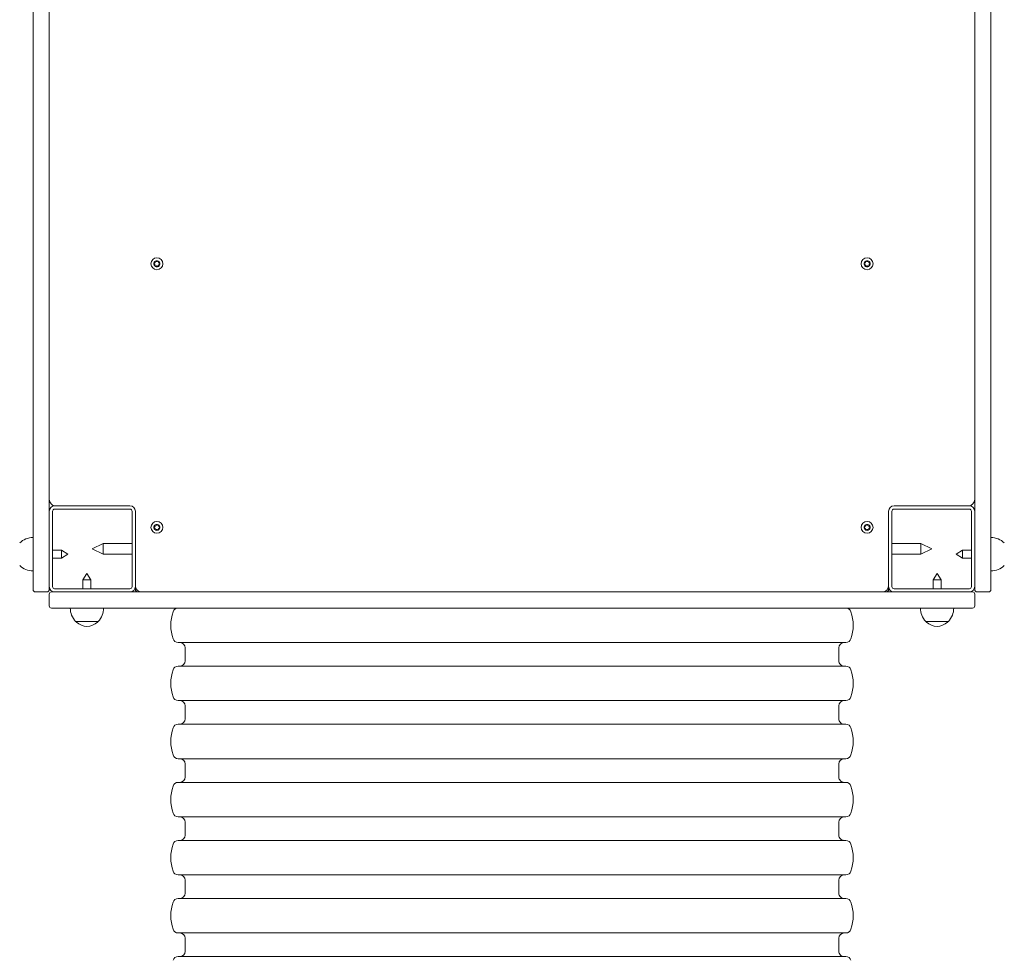
# Model space of a CAD drawing. Units: millimetres. Extents: x 0 to 3439, y 0 to 3707.
# Drawn here: x 2732 to 2824, y 2911 to 2998 of the extents above; entities that cross this region are included whole.
import ezdxf

# ---------------------------------------------------------------- set-up
doc = ezdxf.new("R2010")
doc.units = ezdxf.units.MM
doc.layers.get('Defpoints').update_dxf_attribs({"color": 147})
doc.styles.add('arialN', font='txt')
doc.dimstyles.new('100 strzałki', dxfattribs={"dimtxt": 20, "dimasz": 22, "dimexe": 15, "dimexo": 15, "dimgap": 5, "dimtad": 1, "dimdec": 0, "dimtxsty": 'arialN', "dimcen": 0, "dimse1": 1, "dimse2": 1, "dimclrd": 5, "dimclre": 5, "dimclrt": 256, "dimadec": 0, "dimazin": 0, "dimtfac": 1, "dimtdec": 0, "dimtmove": 0, "dimatfit": 0, "dimfxl": 1, "dimarcsym": 0})

# ---------------------------------------------------------------- blocks, each defined once
blk = doc.blocks.new('*D9')
at = {"color": 5, "lineweight": -2, "transparency": 16777216}
blk.add_line((2366.938, 3600.393), (3248.233, 3600.393), dxfattribs=at)
at = {"color": 5, "transparency": 16777216}
for points in [[(2366.938, 3604.06), (2366.938, 3596.727), (2344.938, 3600.393)], [(3248.233, 3604.06), (3248.233, 3596.727), (3270.233, 3600.393)]]:
    blk.add_solid(points, dxfattribs=at)
at = {"layer": 'Defpoints', "color": 0, "transparency": 16777216}
for p in [(3270.233, 3600.393), (3270.233, 3144.819), (2344.938, 2854.384)]:
    blk.add_point(p, dxfattribs=at)
at = {"transparency": 16777216, "insert": (2807.585, 3615.605), "char_height": 20, "attachment_point": 5, "style": 'arialN'}
blk.add_mtext('925', dxfattribs=at)
blk = doc.blocks.new('*D10')
at = {"color": 5, "lineweight": -2, "transparency": 16777216}
blk.add_line((3335.037, 3534.972), (3335.037, 2754.27), dxfattribs=at)
at = {"color": 5, "transparency": 16777216}
for points in [[(3331.371, 3534.972), (3338.704, 3534.972), (3335.037, 3556.972)], [(3331.371, 2754.27), (3338.704, 2754.27), (3335.037, 2732.27)]]:
    blk.add_solid(points, dxfattribs=at)
at = {"layer": 'Defpoints', "color": 0, "transparency": 16777216}
for p in [(2463.928, 3556.972), (3209.328, 2732.27), (3335.037, 2732.27)]:
    blk.add_point(p, dxfattribs=at)
at = {"transparency": 16777216, "insert": (3319.826, 3144.621), "char_height": 20, "attachment_point": 5, "rotation": 90, "style": 'arialN'}
blk.add_mtext('825', dxfattribs=at)
blk = doc.blocks.new('*D18')
at = {"color": 5, "lineweight": -2, "transparency": 16777216}
blk.add_line((2216.938, 3629.378), (3413.026, 3629.378), dxfattribs=at)
at = {"color": 5, "transparency": 16777216}
for points in [[(2216.938, 3633.045), (2216.938, 3625.712), (2194.938, 3629.378)], [(3413.026, 3633.045), (3413.026, 3625.712), (3435.026, 3629.378)]]:
    blk.add_solid(points, dxfattribs=at)
at = {"layer": 'Defpoints', "color": 0, "transparency": 16777216}
for p in [(3435.026, 3629.378), (3435.026, 3305.817), (2194.938, 2873.817)]:
    blk.add_point(p, dxfattribs=at)
at = {"transparency": 16777216, "insert": (2814.982, 3644.59), "char_height": 20, "attachment_point": 5, "style": 'arialN'}
blk.add_mtext('1240', dxfattribs=at)
blk = doc.blocks.new('A$C4BE9704E')
at = {"color": 0, "linetype": 'Continuous', "lineweight": 0}
for p, q in [((27286.81, 9306.19), (26486.81, 9306.19)), ((27286.81, 9306.19), (27314.81, 9306.19)), ((27316.81, 9293.19), (27316.81, 9304.19)), ((26531.81, 9291.19), (27241.81, 9291.19)), ((27311.81, 9291.19), (27241.81, 9291.19)), ((27241.81, 9288.19), (27311.81, 9288.19)), ((27278.06, 9288.19), (27278.06, 9279.99)), ((27285.56, 9288.19), (27285.56, 9279.99)), ((27314.81, 9291.19), (27311.81, 9291.19)), ((27316.81, 9286.19), (27316.81, 9289.19)), ((27318.81, 9291.19), (27329.81, 9291.19)), ((27331.81, 9289.19), (27331.81, 9231.19)), ((27236.81, 9286.19), (27236.81, 9216.19)), ((27239.81, 9216.19), (27239.81, 9286.19)), ((27278.06, 9279.99), (27281.81, 9279.99)), ((27281.81, 9273.99), (27278.06, 9279.99)), ((27281.81, 9279.99), (27285.56, 9279.99)), ((27281.81, 9273.99), (27285.56, 9279.99)), ((27313.81, 9286.19), (27313.81, 9216.19)), ((27316.81, 9216.19), (27316.81, 9286.19)), ((27299.61, 9256.19), (27305.61, 9259.94)), ((27305.61, 9259.94), (27305.61, 9256.19)), ((27313.81, 9259.94), (27305.61, 9259.94)), ((27344.31, 9266.69), (27344.31, 9256.19)), ((27276.81, 9251.19), (27271.81, 9241.19)), ((27276.81, 9251.19), (27281.81, 9241.19)), ((27299.61, 9256.19), (27305.61, 9252.44)), ((27305.61, 9256.19), (27305.61, 9252.44)), ((27313.81, 9252.44), (27305.61, 9252.44)), ((27344.31, 9256.19), (27344.31, 9245.69)), ((27276.81, 9241.19), (27271.81, 9241.19)), ((27271.81, 9214.19), (27271.81, 9241.19)), ((27281.81, 9241.19), (27276.81, 9241.19)), ((27281.81, 9214.19), (27281.81, 9241.19)), ((27331.81, 9147.67), (27331.81, 9231.19)), ((27311.81, 9214.19), (27241.81, 9214.19)), ((27316.81, 9216.19), (27316.81, 9147.67)), ((27241.81, 9211.19), (27311.81, 9211.19)), ((27311.81, 9211.11), (27311.81, 9211.19)), ((27314.81, 9211.19), (27311.81, 9211.19)), ((27316.8, 9158.19), (27316.8, 9169.19)), ((27316.81, 9169.19), (27316.8, 9169.19)), ((27363.81, 9171.44), (27363.81, 8861.19)), ((27385.81, 9171.44), (27385.81, 8861.19)), ((27417.81, 9171.44), (27417.81, 8861.19)), ((27439.81, 9171.44), (27439.81, 8861.19)), ((27471.81, 9171.44), (27471.81, 8861.19)), ((27493.81, 9171.44), (27493.81, 8861.19)), ((27525.81, 9171.44), (27525.81, 8861.19)), ((27547.81, 9171.44), (27547.81, 8861.19)), ((27579.81, 9171.44), (27579.81, 8861.19)), ((27601.81, 9171.44), (27601.81, 8861.19)), ((27633.81, 9171.44), (27633.81, 8861.19)), ((27655.81, 9171.44), (27655.81, 8861.19)), ((27380.81, 9164.88), (27368.81, 9164.88)), ((27434.81, 9164.88), (27422.81, 9164.88)), ((27488.81, 9164.88), (27476.81, 9164.88)), ((27542.81, 9164.88), (27530.81, 9164.88)), ((27596.81, 9164.88), (27584.81, 9164.88)), ((27650.81, 9164.88), (27638.81, 9164.88)), ((27316.81, 9158.19), (27316.8, 9158.19)), ((27316.81, 9067.75), (27316.81, 9147.67)), ((27331.81, 9147.67), (27331.81, 9067.75)), ((27316.8, 9117.66), (27316.8, 9128.66)), ((27316.81, 9128.66), (27316.8, 9128.66)), ((27316.81, 9117.67), (27316.8, 9117.66)), ((27316.81, 9067.75), (27316.81, 8771.49)), ((27331.81, 8771.49), (27331.81, 9067.75)), ((27316.8, 9006.94), (27316.8, 9017.94)), ((27316.81, 9017.94), (27316.8, 9017.94)), ((27316.81, 9006.94), (27316.8, 9006.94)), ((27316.8, 8855.69), (27316.8, 8866.69)), ((27316.81, 8866.69), (27316.8, 8866.69)), ((27363.81, 8861.19), (27363.81, 8550.94)), ((27385.81, 8861.19), (27385.81, 8550.94)), ((27417.81, 8861.19), (27417.81, 8550.94)), ((27439.81, 8861.19), (27439.81, 8550.94)), ((27471.81, 8861.19), (27471.81, 8550.94)), ((27493.81, 8861.19), (27493.81, 8550.94)), ((27525.81, 8861.19), (27525.81, 8550.94)), ((27547.81, 8861.19), (27547.81, 8550.94)), ((27579.81, 8861.19), (27579.81, 8550.94)), ((27601.81, 8861.19), (27601.81, 8550.94)), ((27633.81, 8861.19), (27633.81, 8550.94)), ((27655.81, 8861.19), (27655.81, 8550.94)), ((27316.81, 8855.69), (27316.8, 8855.69)), ((27316.81, 8629.84), (27316.81, 8771.49)), ((27331.81, 8771.49), (27331.81, 8629.84)), ((27316.8, 8704.44), (27316.8, 8715.44)), ((27316.81, 8715.44), (27316.8, 8715.44)), ((27316.81, 8704.44), (27316.8, 8704.44)), ((27316.81, 8629.84), (27316.81, 8506.19)), ((27331.81, 8491.19), (27331.81, 8629.84)), ((27316.8, 8593.72), (27316.8, 8604.72)), ((27316.81, 8604.71), (27316.8, 8604.72)), ((27316.81, 8593.72), (27316.8, 8593.72)), ((27316.8, 8553.19), (27316.8, 8564.19)), ((27316.81, 8564.19), (27316.8, 8564.19)), ((27380.81, 8557.5), (27368.81, 8557.5)), ((27434.81, 8557.5), (27422.81, 8557.5)), ((27488.81, 8557.5), (27476.81, 8557.5)), ((27542.81, 8557.5), (27530.81, 8557.5)), ((27596.81, 8557.5), (27584.81, 8557.5)), ((27650.81, 8557.5), (27638.81, 8557.5)), ((27316.81, 8553.19), (27316.8, 8553.19)), ((27311.81, 8511.19), (27241.81, 8511.19)), ((27311.81, 8511.19), (27311.81, 8511.27)), ((27311.81, 8511.19), (27314.81, 8511.19)), ((27236.81, 8506.19), (27236.81, 8436.19)), ((27239.81, 8436.19), (27239.81, 8506.19)), ((27241.81, 8508.19), (27311.81, 8508.19)), ((27271.81, 8508.19), (27271.81, 8481.19)), ((27281.81, 8508.19), (27281.81, 8481.19)), ((27313.81, 8506.19), (27313.81, 8436.19)), ((27316.81, 8436.19), (27316.81, 8506.19)), ((27331.81, 8491.19), (27331.81, 8433.19)), ((27271.81, 8481.19), (27281.81, 8481.19)), ((27276.81, 8471.19), (27271.81, 8481.19)), ((27276.81, 8471.19), (27281.81, 8481.19)), ((27344.31, 8476.69), (27344.31, 8466.19)), ((27299.61, 8466.19), (27305.61, 8469.94)), ((27299.61, 8466.19), (27305.61, 8462.44)), ((27305.61, 8469.94), (27305.61, 8466.19)), ((27313.81, 8469.94), (27305.61, 8469.94)), ((27305.61, 8466.19), (27305.61, 8462.44)), ((27344.31, 8466.19), (27344.31, 8455.69)), ((27313.81, 8462.44), (27305.61, 8462.44)), ((27281.81, 8448.39), (27278.06, 8442.39)), ((27281.81, 8448.39), (27285.56, 8442.39)), ((27285.56, 8442.39), (27278.06, 8442.39)), ((27278.06, 8434.19), (27278.06, 8442.39)), ((27285.56, 8434.19), (27285.56, 8442.39)), ((27241.81, 8431.19), (26531.81, 8431.19)), ((27311.81, 8434.19), (27241.81, 8434.19)), ((27241.81, 8431.19), (27311.81, 8431.19)), ((27311.81, 8431.19), (27314.81, 8431.19)), ((27316.81, 8433.19), (27316.81, 8436.19)), ((27316.81, 8418.19), (27316.81, 8429.19)), ((27318.81, 8431.19), (27329.81, 8431.19)), ((26486.81, 8416.19), (27286.81, 8416.19)), ((27314.81, 8416.19), (27286.81, 8416.19))]:
    blk.add_line(p, q, dxfattribs=at)
for centre in [(27011.81, 9191.19), (27256.81, 9191.19), (27011.81, 8531.19), (27256.81, 8531.19)]:
    blk.add_circle(centre, 5.5, dxfattribs=at)
for centre, radius, start, end in [((27284.43, 9306.19), 18.13, 136.39718, 180), ((27279.18, 9306.19), 18.13, 0, 43.60282), ((27314.81, 9304.19), 2, 0, 90), ((27230.81, 9285.19), 6, 0, 90), ((27241.81, 9286.19), 5, 90, 180), ((27241.81, 9286.19), 2, 90, 180), ((27311.81, 9286.19), 5, 0, 90), ((27311.81, 9286.19), 2, 0, 90), ((27314.81, 9293.19), 2, 270, 0), ((27318.81, 9289.19), 2, 90, 180), ((27329.81, 9289.19), 2, 360, 90), ((27331.81, 9253.57), 18.13, 46.39718, 90), ((27343.47, 9264.69), 2, 42.84364, 65.32792), ((27334.31, 9256.19), 14.5, 317.15636, 42.84364), ((27331.81, 9258.82), 18.13, 270, 313.60282), ((27343.47, 9247.69), 2, 294.67208, 317.15636), ((27241.81, 9216.19), 5, 180, 270), ((27241.81, 9216.19), 2, 180, 270), ((27311.81, 9216.19), 2, 270, 0), ((27311.81, 9216.19), 5, 270, 0), ((27310.81, 9205.19), 6, 0, 90), ((27314.81, 9209.19), 2, 0, 90), ((27011.81, 9191.19), 2.8, 150, 210), ((27011.81, 9191.19), 2.8, 90, 150), ((27011.81, 9191.19), 2.8, 210, 270), ((27011.81, 9191.19), 2.8, 30, 90), ((27011.81, 9191.19), 2.8, 270, 330), ((27011.81, 9191.19), 2.8, 330, 30), ((27256.81, 9191.19), 2.8, 150, 210), ((27256.81, 9191.19), 2.8, 90, 150), ((27256.81, 9191.19), 2.8, 210, 270), ((27256.81, 9191.19), 2.8, 30, 90), ((27256.81, 9191.19), 2.8, 270, 330), ((27256.81, 9191.19), 2.8, 330, 30), ((27347.81, 9138.22), 40, 71.6823, 108.3177), ((27401.81, 9138.22), 40, 71.6823, 108.3177), ((27455.81, 9138.22), 40, 71.6823, 108.3177), ((27509.81, 9138.22), 40, 71.6823, 108.3177), ((27563.81, 9138.22), 40, 71.6823, 108.3177), ((27617.81, 9138.22), 40, 71.6823, 108.3177), ((27336.81, 9171.44), 5, 108.3177, 180), ((27358.81, 9171.44), 5, 0, 71.6823), ((27368.81, 9169.88), 5, 180, 270), ((27380.81, 9169.88), 5, 270, 0), ((27390.81, 9171.44), 5, 108.3177, 180), ((27412.81, 9171.44), 5, 0, 71.6823), ((27422.81, 9169.88), 5, 180, 270), ((27434.81, 9169.88), 5, 270, 0), ((27444.81, 9171.44), 5, 108.3177, 180), ((27466.81, 9171.44), 5, 0, 71.6823), ((27476.81, 9169.88), 5, 180, 270), ((27488.81, 9169.88), 5, 270, 0), ((27498.81, 9171.44), 5, 108.3177, 180), ((27520.81, 9171.44), 5, 0, 71.6823), ((27530.81, 9169.88), 5, 180, 270), ((27542.81, 9169.88), 5, 270, 0), ((27552.81, 9171.44), 5, 108.3177, 180), ((27574.81, 9171.44), 5, 0, 71.6823), ((27584.81, 9169.88), 5, 180, 270), ((27596.81, 9169.88), 5, 270, 0), ((27606.81, 9171.44), 5, 108.3177, 180), ((27628.81, 9171.44), 5, 0, 71.6823), ((27638.81, 9169.88), 5, 180, 270), ((27650.81, 9169.88), 5, 270, 0), ((27660.81, 9171.44), 5, 108.3177, 180), ((27368.81, 8552.5), 5, 90, 180), ((27380.81, 8552.5), 5, 0, 90), ((27422.81, 8552.5), 5, 90, 180), ((27434.81, 8552.5), 5, 0, 90), ((27476.81, 8552.5), 5, 90, 180), ((27488.81, 8552.5), 5, 0, 90), ((27530.81, 8552.5), 5, 90, 180), ((27542.81, 8552.5), 5, 0, 90), ((27584.81, 8552.5), 5, 90, 180), ((27596.81, 8552.5), 5, 0, 90), ((27638.81, 8552.5), 5, 90, 180), ((27650.81, 8552.5), 5, 0, 90), ((27336.81, 8550.94), 5, 180, 251.6823), ((27347.81, 8584.16), 40, 251.6823, 288.3177), ((27358.81, 8550.94), 5, 288.3177, 0), ((27390.81, 8550.94), 5, 180, 251.6823), ((27401.81, 8584.16), 40, 251.6823, 288.3177), ((27412.81, 8550.94), 5, 288.3177, 0), ((27444.81, 8550.94), 5, 180, 251.6823), ((27455.81, 8584.16), 40, 251.6823, 288.3177), ((27466.81, 8550.94), 5, 288.3177, 0), ((27498.81, 8550.94), 5, 180, 251.6823), ((27509.81, 8584.16), 40, 251.6823, 288.3177), ((27520.81, 8550.94), 5, 288.3177, 0), ((27552.81, 8550.94), 5, 180, 251.6823), ((27563.81, 8584.16), 40, 251.6823, 288.3177), ((27574.81, 8550.94), 5, 288.3177, 0), ((27606.81, 8550.94), 5, 180, 251.6823), ((27617.81, 8584.16), 40, 251.6823, 288.3177), ((27628.81, 8550.94), 5, 288.3177, 0), ((27660.81, 8550.94), 5, 180, 251.6823), ((27011.81, 8531.19), 2.8, 150, 210), ((27011.81, 8531.19), 2.8, 90, 150), ((27011.81, 8531.19), 2.8, 210, 270), ((27011.81, 8531.19), 2.8, 30, 90), ((27011.81, 8531.19), 2.8, 270, 330), ((27011.81, 8531.19), 2.8, 330, 30), ((27256.81, 8531.19), 2.8, 150, 210), ((27256.81, 8531.19), 2.8, 90, 150), ((27256.81, 8531.19), 2.8, 210, 270), ((27256.81, 8531.19), 2.8, 30, 90), ((27256.81, 8531.19), 2.8, 270, 330), ((27256.81, 8531.19), 2.8, 330, 30), ((27241.81, 8506.19), 5, 90, 180), ((27310.81, 8517.19), 6, 270, 0), ((27311.81, 8506.19), 5, 0, 90), ((27314.81, 8513.19), 2, 270, 0), ((27241.81, 8506.19), 2, 90, 180), ((27311.81, 8506.19), 2, 0, 90), ((27331.81, 8463.57), 18.13, 46.39718, 90), ((27343.47, 8474.69), 2, 42.84364, 65.32792), ((27334.31, 8466.19), 14.5, 317.15636, 42.84364), ((27331.81, 8468.82), 18.13, 270, 313.60282), ((27343.47, 8457.69), 2, 294.67208, 317.15636), ((27230.81, 8437.19), 6, 270, 0), ((27241.81, 8436.19), 5, 180, 270), ((27241.81, 8436.19), 2, 180, 270), ((27311.81, 8436.19), 2, 270, 0), ((27311.81, 8436.19), 5, 270, 0), ((27314.81, 8429.19), 2, 0, 90), ((27318.81, 8433.19), 2, 180, 270), ((27329.81, 8433.19), 2, 270, 0), ((27314.81, 8418.19), 2, 270, 0), ((27284.43, 8416.19), 18.13, 180, 223.60282), ((27279.18, 8416.19), 18.13, 316.39718, 0)]:
    blk.add_arc(centre, radius, start, end, dxfattribs=at)
for points, knots in [([(27009.49, 9191.9), (27009.43, 9191.96), (27009.38, 9192.03), (27009.32, 9192.17), (27009.31, 9192.26), (27009.32, 9192.43), (27009.34, 9192.52), (27009.38, 9192.59)], [0.0298548, 0.0298548, 0.0298548, 0.0298548, 0.05522556, 0.05522556, 0.08065761, 0.08065761, 0.10608966, 0.10608966, 0.10608966, 0.10608966]), ([(27009.38, 9189.79), (27009.34, 9189.86), (27009.32, 9189.95), (27009.31, 9190.12), (27009.32, 9190.21), (27009.38, 9190.36), (27009.43, 9190.42), (27009.49, 9190.48)], [0.10608966, 0.10608966, 0.10608966, 0.10608966, 0.13152171, 0.13152171, 0.15695376, 0.15695376, 0.18232453, 0.18232453, 0.18232453, 0.18232453]), ([(27009.38, 9192.59), (27009.43, 9192.66), (27009.49, 9192.73), (27009.63, 9192.83), (27009.72, 9192.85), (27009.87, 9192.88), (27009.95, 9192.87), (27010.03, 9192.85)], [0.10608966, 0.10608966, 0.10608966, 0.10608966, 0.13152171, 0.13152171, 0.15695376, 0.15695376, 0.18232453, 0.18232453, 0.18232453, 0.18232453]), ([(27010.03, 9189.53), (27009.95, 9189.51), (27009.87, 9189.5), (27009.72, 9189.53), (27009.63, 9189.56), (27009.49, 9189.65), (27009.43, 9189.72), (27009.38, 9189.79)], [0.0298548, 0.0298548, 0.0298548, 0.0298548, 0.05522556, 0.05522556, 0.08065761, 0.08065761, 0.10608966, 0.10608966, 0.10608966, 0.10608966]), ([(27009.49, 9190.48), (27009.54, 9190.53), (27009.59, 9190.59), (27009.68, 9190.72), (27009.72, 9190.81), (27009.78, 9190.99), (27009.79, 9191.1), (27009.79, 9191.28), (27009.78, 9191.39), (27009.72, 9191.57), (27009.68, 9191.66), (27009.59, 9191.79), (27009.54, 9191.85), (27009.49, 9191.9)], [0.0448743, 0.0448743, 0.0448743, 0.0448743, 0.0685338, 0.0685338, 0.0969447, 0.0969447, 0.1253556, 0.1253556, 0.1537664, 0.1537664, 0.1821773, 0.1821773, 0.2058368, 0.2058368, 0.2058368, 0.2058368]), ([(27010.03, 9192.85), (27010.1, 9192.83), (27010.18, 9192.81), (27010.34, 9192.8), (27010.43, 9192.81), (27010.62, 9192.85), (27010.72, 9192.89), (27010.88, 9192.98), (27010.96, 9193.05), (27011.1, 9193.19), (27011.15, 9193.27), (27011.22, 9193.42), (27011.25, 9193.49), (27011.26, 9193.56)], [0.0448743, 0.0448743, 0.0448743, 0.0448743, 0.0685338, 0.0685338, 0.0969447, 0.0969447, 0.1253556, 0.1253556, 0.1537664, 0.1537664, 0.1821773, 0.1821773, 0.2058368, 0.2058368, 0.2058368, 0.2058368]), ([(27011.26, 9188.82), (27011.25, 9188.89), (27011.22, 9188.96), (27011.15, 9189.11), (27011.1, 9189.19), (27010.96, 9189.33), (27010.88, 9189.4), (27010.72, 9189.49), (27010.62, 9189.53), (27010.43, 9189.57), (27010.34, 9189.58), (27010.18, 9189.57), (27010.1, 9189.56), (27010.03, 9189.53)], [0.0448743, 0.0448743, 0.0448743, 0.0448743, 0.0685338, 0.0685338, 0.0969447, 0.0969447, 0.1253556, 0.1253556, 0.1537664, 0.1537664, 0.1821773, 0.1821773, 0.2058368, 0.2058368, 0.2058368, 0.2058368]), ([(27011.26, 9193.56), (27011.28, 9193.64), (27011.32, 9193.71), (27011.42, 9193.84), (27011.48, 9193.89), (27011.64, 9193.97), (27011.72, 9193.99), (27011.81, 9193.99)], [0.0298548, 0.0298548, 0.0298548, 0.0298548, 0.05522556, 0.05522556, 0.08065761, 0.08065761, 0.10608966, 0.10608966, 0.10608966, 0.10608966]), ([(27011.81, 9188.39), (27011.72, 9188.39), (27011.64, 9188.41), (27011.48, 9188.49), (27011.42, 9188.54), (27011.32, 9188.67), (27011.28, 9188.74), (27011.26, 9188.82)], [0.10608966, 0.10608966, 0.10608966, 0.10608966, 0.13152171, 0.13152171, 0.15695376, 0.15695376, 0.18232453, 0.18232453, 0.18232453, 0.18232453]), ([(27011.81, 9193.99), (27011.89, 9193.99), (27011.98, 9193.97), (27012.14, 9193.89), (27012.2, 9193.84), (27012.3, 9193.71), (27012.34, 9193.64), (27012.35, 9193.56)], [0.10608966, 0.10608966, 0.10608966, 0.10608966, 0.13152171, 0.13152171, 0.15695376, 0.15695376, 0.18232453, 0.18232453, 0.18232453, 0.18232453]), ([(27012.35, 9188.82), (27012.34, 9188.74), (27012.3, 9188.67), (27012.2, 9188.54), (27012.14, 9188.49), (27011.98, 9188.41), (27011.89, 9188.39), (27011.81, 9188.39)], [0.0298548, 0.0298548, 0.0298548, 0.0298548, 0.05522556, 0.05522556, 0.08065761, 0.08065761, 0.10608966, 0.10608966, 0.10608966, 0.10608966]), ([(27012.35, 9193.56), (27012.37, 9193.49), (27012.4, 9193.42), (27012.47, 9193.27), (27012.52, 9193.19), (27012.66, 9193.05), (27012.74, 9192.98), (27012.9, 9192.89), (27012.99, 9192.85), (27013.19, 9192.81), (27013.28, 9192.8), (27013.44, 9192.81), (27013.52, 9192.83), (27013.59, 9192.85)], [0.0448743, 0.0448743, 0.0448743, 0.0448743, 0.0685338, 0.0685338, 0.0969447, 0.0969447, 0.1253556, 0.1253556, 0.1537664, 0.1537664, 0.1821773, 0.1821773, 0.2058368, 0.2058368, 0.2058368, 0.2058368]), ([(27013.59, 9189.53), (27013.52, 9189.56), (27013.44, 9189.57), (27013.28, 9189.58), (27013.19, 9189.57), (27012.99, 9189.53), (27012.9, 9189.49), (27012.74, 9189.4), (27012.66, 9189.33), (27012.52, 9189.19), (27012.47, 9189.11), (27012.4, 9188.96), (27012.37, 9188.89), (27012.35, 9188.82)], [0.0448743, 0.0448743, 0.0448743, 0.0448743, 0.0685338, 0.0685338, 0.0969447, 0.0969447, 0.1253556, 0.1253556, 0.1537664, 0.1537664, 0.1821773, 0.1821773, 0.2058368, 0.2058368, 0.2058368, 0.2058368]), ([(27013.59, 9192.85), (27013.66, 9192.87), (27013.75, 9192.88), (27013.9, 9192.85), (27013.99, 9192.83), (27014.13, 9192.73), (27014.19, 9192.66), (27014.23, 9192.59)], [0.02985479, 0.02985479, 0.02985479, 0.02985479, 0.05522556, 0.05522556, 0.08065761, 0.08065761, 0.10608966, 0.10608966, 0.10608966, 0.10608966]), ([(27014.23, 9189.79), (27014.19, 9189.72), (27014.13, 9189.65), (27013.99, 9189.56), (27013.9, 9189.53), (27013.75, 9189.5), (27013.66, 9189.51), (27013.59, 9189.53)], [0.10608966, 0.10608966, 0.10608966, 0.10608966, 0.13152171, 0.13152171, 0.15695376, 0.15695376, 0.18232452, 0.18232452, 0.18232452, 0.18232452]), ([(27014.13, 9191.9), (27014.08, 9191.85), (27014.03, 9191.79), (27013.94, 9191.66), (27013.9, 9191.57), (27013.84, 9191.39), (27013.83, 9191.28), (27013.83, 9191.1), (27013.84, 9190.99), (27013.9, 9190.81), (27013.94, 9190.72), (27014.03, 9190.59), (27014.08, 9190.53), (27014.13, 9190.48)], [0.0448743, 0.0448743, 0.0448743, 0.0448743, 0.0685338, 0.0685338, 0.0969447, 0.0969447, 0.1253556, 0.1253556, 0.1537664, 0.1537664, 0.1821773, 0.1821773, 0.2058368, 0.2058368, 0.2058368, 0.2058368]), ([(27014.23, 9192.59), (27014.28, 9192.52), (27014.3, 9192.43), (27014.31, 9192.26), (27014.3, 9192.17), (27014.24, 9192.03), (27014.19, 9191.96), (27014.13, 9191.9)], [0.10608966, 0.10608966, 0.10608966, 0.10608966, 0.13152171, 0.13152171, 0.15695376, 0.15695376, 0.18232453, 0.18232453, 0.18232453, 0.18232453]), ([(27014.13, 9190.48), (27014.19, 9190.42), (27014.24, 9190.36), (27014.3, 9190.21), (27014.31, 9190.12), (27014.3, 9189.95), (27014.28, 9189.86), (27014.23, 9189.79)], [0.02985479, 0.02985479, 0.02985479, 0.02985479, 0.05522556, 0.05522556, 0.08065761, 0.08065761, 0.10608966, 0.10608966, 0.10608966, 0.10608966]), ([(27254.49, 9191.9), (27254.43, 9191.96), (27254.38, 9192.03), (27254.32, 9192.17), (27254.31, 9192.26), (27254.32, 9192.43), (27254.34, 9192.52), (27254.38, 9192.59)], [0.0298548, 0.0298548, 0.0298548, 0.0298548, 0.05522556, 0.05522556, 0.08065761, 0.08065761, 0.10608966, 0.10608966, 0.10608966, 0.10608966]), ([(27254.38, 9189.79), (27254.34, 9189.86), (27254.32, 9189.95), (27254.31, 9190.12), (27254.32, 9190.21), (27254.38, 9190.36), (27254.43, 9190.42), (27254.49, 9190.48)], [0.10608966, 0.10608966, 0.10608966, 0.10608966, 0.13152171, 0.13152171, 0.15695376, 0.15695376, 0.18232453, 0.18232453, 0.18232453, 0.18232453]), ([(27254.38, 9192.59), (27254.43, 9192.66), (27254.49, 9192.73), (27254.63, 9192.83), (27254.72, 9192.85), (27254.87, 9192.88), (27254.95, 9192.87), (27255.03, 9192.85)], [0.10608966, 0.10608966, 0.10608966, 0.10608966, 0.13152171, 0.13152171, 0.15695376, 0.15695376, 0.18232453, 0.18232453, 0.18232453, 0.18232453]), ([(27255.03, 9189.53), (27254.95, 9189.51), (27254.87, 9189.5), (27254.72, 9189.53), (27254.63, 9189.56), (27254.49, 9189.65), (27254.43, 9189.72), (27254.38, 9189.79)], [0.0298548, 0.0298548, 0.0298548, 0.0298548, 0.05522556, 0.05522556, 0.08065761, 0.08065761, 0.10608966, 0.10608966, 0.10608966, 0.10608966]), ([(27254.49, 9190.48), (27254.54, 9190.53), (27254.59, 9190.59), (27254.68, 9190.72), (27254.72, 9190.81), (27254.78, 9190.99), (27254.79, 9191.1), (27254.79, 9191.28), (27254.78, 9191.39), (27254.72, 9191.57), (27254.68, 9191.66), (27254.59, 9191.79), (27254.54, 9191.85), (27254.49, 9191.9)], [0.0448743, 0.0448743, 0.0448743, 0.0448743, 0.0685338, 0.0685338, 0.0969447, 0.0969447, 0.1253556, 0.1253556, 0.1537664, 0.1537664, 0.1821773, 0.1821773, 0.2058368, 0.2058368, 0.2058368, 0.2058368]), ([(27255.03, 9192.85), (27255.1, 9192.83), (27255.18, 9192.81), (27255.34, 9192.8), (27255.43, 9192.81), (27255.62, 9192.85), (27255.72, 9192.89), (27255.88, 9192.98), (27255.96, 9193.05), (27256.1, 9193.19), (27256.15, 9193.27), (27256.22, 9193.42), (27256.25, 9193.49), (27256.26, 9193.56)], [0.0448743, 0.0448743, 0.0448743, 0.0448743, 0.0685338, 0.0685338, 0.0969447, 0.0969447, 0.1253556, 0.1253556, 0.1537664, 0.1537664, 0.1821773, 0.1821773, 0.2058368, 0.2058368, 0.2058368, 0.2058368]), ([(27256.26, 9188.82), (27256.25, 9188.89), (27256.22, 9188.96), (27256.15, 9189.11), (27256.1, 9189.19), (27255.96, 9189.33), (27255.88, 9189.4), (27255.72, 9189.49), (27255.62, 9189.53), (27255.43, 9189.57), (27255.34, 9189.58), (27255.18, 9189.57), (27255.1, 9189.56), (27255.03, 9189.53)], [0.0448743, 0.0448743, 0.0448743, 0.0448743, 0.0685338, 0.0685338, 0.0969447, 0.0969447, 0.1253556, 0.1253556, 0.1537664, 0.1537664, 0.1821773, 0.1821773, 0.2058368, 0.2058368, 0.2058368, 0.2058368]), ([(27256.26, 9193.56), (27256.28, 9193.64), (27256.32, 9193.71), (27256.42, 9193.84), (27256.48, 9193.89), (27256.64, 9193.97), (27256.72, 9193.99), (27256.81, 9193.99)], [0.0298548, 0.0298548, 0.0298548, 0.0298548, 0.05522556, 0.05522556, 0.08065761, 0.08065761, 0.10608966, 0.10608966, 0.10608966, 0.10608966]), ([(27256.81, 9188.39), (27256.72, 9188.39), (27256.64, 9188.41), (27256.48, 9188.49), (27256.42, 9188.54), (27256.32, 9188.67), (27256.28, 9188.74), (27256.26, 9188.82)], [0.10608966, 0.10608966, 0.10608966, 0.10608966, 0.13152171, 0.13152171, 0.15695376, 0.15695376, 0.18232453, 0.18232453, 0.18232453, 0.18232453]), ([(27256.81, 9193.99), (27256.89, 9193.99), (27256.98, 9193.97), (27257.14, 9193.89), (27257.2, 9193.84), (27257.3, 9193.71), (27257.34, 9193.64), (27257.35, 9193.56)], [0.10608966, 0.10608966, 0.10608966, 0.10608966, 0.13152171, 0.13152171, 0.15695376, 0.15695376, 0.18232453, 0.18232453, 0.18232453, 0.18232453]), ([(27257.35, 9188.82), (27257.34, 9188.74), (27257.3, 9188.67), (27257.2, 9188.54), (27257.14, 9188.49), (27256.98, 9188.41), (27256.89, 9188.39), (27256.81, 9188.39)], [0.0298548, 0.0298548, 0.0298548, 0.0298548, 0.05522556, 0.05522556, 0.08065761, 0.08065761, 0.10608966, 0.10608966, 0.10608966, 0.10608966]), ([(27257.35, 9193.56), (27257.37, 9193.49), (27257.4, 9193.42), (27257.47, 9193.27), (27257.52, 9193.19), (27257.66, 9193.05), (27257.74, 9192.98), (27257.9, 9192.89), (27257.99, 9192.85), (27258.19, 9192.81), (27258.28, 9192.8), (27258.44, 9192.81), (27258.52, 9192.83), (27258.59, 9192.85)], [0.0448743, 0.0448743, 0.0448743, 0.0448743, 0.0685338, 0.0685338, 0.0969447, 0.0969447, 0.1253556, 0.1253556, 0.1537664, 0.1537664, 0.1821773, 0.1821773, 0.2058368, 0.2058368, 0.2058368, 0.2058368]), ([(27258.59, 9189.53), (27258.52, 9189.56), (27258.44, 9189.57), (27258.28, 9189.58), (27258.19, 9189.57), (27257.99, 9189.53), (27257.9, 9189.49), (27257.74, 9189.4), (27257.66, 9189.33), (27257.52, 9189.19), (27257.47, 9189.11), (27257.4, 9188.96), (27257.37, 9188.89), (27257.35, 9188.82)], [0.0448743, 0.0448743, 0.0448743, 0.0448743, 0.0685338, 0.0685338, 0.0969447, 0.0969447, 0.1253556, 0.1253556, 0.1537664, 0.1537664, 0.1821773, 0.1821773, 0.2058368, 0.2058368, 0.2058368, 0.2058368]), ([(27258.59, 9192.85), (27258.66, 9192.87), (27258.75, 9192.88), (27258.9, 9192.85), (27258.99, 9192.83), (27259.13, 9192.73), (27259.19, 9192.66), (27259.23, 9192.59)], [0.02985479, 0.02985479, 0.02985479, 0.02985479, 0.05522556, 0.05522556, 0.08065761, 0.08065761, 0.10608966, 0.10608966, 0.10608966, 0.10608966]), ([(27259.23, 9189.79), (27259.19, 9189.72), (27259.13, 9189.65), (27258.99, 9189.56), (27258.9, 9189.53), (27258.75, 9189.5), (27258.66, 9189.51), (27258.59, 9189.53)], [0.10608966, 0.10608966, 0.10608966, 0.10608966, 0.13152171, 0.13152171, 0.15695376, 0.15695376, 0.18232452, 0.18232452, 0.18232452, 0.18232452]), ([(27259.13, 9191.9), (27259.08, 9191.85), (27259.03, 9191.79), (27258.94, 9191.66), (27258.9, 9191.57), (27258.84, 9191.39), (27258.83, 9191.28), (27258.83, 9191.1), (27258.84, 9190.99), (27258.9, 9190.81), (27258.94, 9190.72), (27259.03, 9190.59), (27259.08, 9190.53), (27259.13, 9190.48)], [0.0448743, 0.0448743, 0.0448743, 0.0448743, 0.0685338, 0.0685338, 0.0969447, 0.0969447, 0.1253556, 0.1253556, 0.1537664, 0.1537664, 0.1821773, 0.1821773, 0.2058368, 0.2058368, 0.2058368, 0.2058368]), ([(27259.23, 9192.59), (27259.28, 9192.52), (27259.3, 9192.43), (27259.31, 9192.26), (27259.3, 9192.17), (27259.24, 9192.03), (27259.19, 9191.96), (27259.13, 9191.9)], [0.10608966, 0.10608966, 0.10608966, 0.10608966, 0.13152171, 0.13152171, 0.15695376, 0.15695376, 0.18232453, 0.18232453, 0.18232453, 0.18232453]), ([(27259.13, 9190.48), (27259.19, 9190.42), (27259.24, 9190.36), (27259.3, 9190.21), (27259.31, 9190.12), (27259.3, 9189.95), (27259.28, 9189.86), (27259.23, 9189.79)], [0.02985479, 0.02985479, 0.02985479, 0.02985479, 0.05522556, 0.05522556, 0.08065761, 0.08065761, 0.10608966, 0.10608966, 0.10608966, 0.10608966]), ([(27009.49, 8531.9), (27009.43, 8531.96), (27009.38, 8532.03), (27009.32, 8532.17), (27009.31, 8532.26), (27009.32, 8532.43), (27009.34, 8532.52), (27009.38, 8532.59)], [0.0298548, 0.0298548, 0.0298548, 0.0298548, 0.05522556, 0.05522556, 0.08065761, 0.08065761, 0.10608966, 0.10608966, 0.10608966, 0.10608966]), ([(27009.38, 8529.79), (27009.34, 8529.86), (27009.32, 8529.95), (27009.31, 8530.12), (27009.32, 8530.21), (27009.38, 8530.36), (27009.43, 8530.42), (27009.49, 8530.48)], [0.10608966, 0.10608966, 0.10608966, 0.10608966, 0.13152171, 0.13152171, 0.15695376, 0.15695376, 0.18232453, 0.18232453, 0.18232453, 0.18232453]), ([(27009.38, 8532.59), (27009.43, 8532.66), (27009.49, 8532.73), (27009.63, 8532.83), (27009.72, 8532.85), (27009.87, 8532.88), (27009.95, 8532.87), (27010.03, 8532.85)], [0.10608966, 0.10608966, 0.10608966, 0.10608966, 0.13152171, 0.13152171, 0.15695376, 0.15695376, 0.18232453, 0.18232453, 0.18232453, 0.18232453]), ([(27010.03, 8529.53), (27009.95, 8529.51), (27009.87, 8529.5), (27009.72, 8529.53), (27009.63, 8529.56), (27009.49, 8529.65), (27009.43, 8529.72), (27009.38, 8529.79)], [0.0298548, 0.0298548, 0.0298548, 0.0298548, 0.05522556, 0.05522556, 0.08065761, 0.08065761, 0.10608966, 0.10608966, 0.10608966, 0.10608966]), ([(27009.49, 8530.48), (27009.54, 8530.53), (27009.59, 8530.59), (27009.68, 8530.72), (27009.72, 8530.81), (27009.78, 8530.99), (27009.79, 8531.1), (27009.79, 8531.28), (27009.78, 8531.39), (27009.72, 8531.57), (27009.68, 8531.66), (27009.59, 8531.79), (27009.54, 8531.85), (27009.49, 8531.9)], [0.0448743, 0.0448743, 0.0448743, 0.0448743, 0.0685338, 0.0685338, 0.0969447, 0.0969447, 0.1253556, 0.1253556, 0.1537664, 0.1537664, 0.1821773, 0.1821773, 0.2058368, 0.2058368, 0.2058368, 0.2058368]), ([(27010.03, 8532.85), (27010.1, 8532.83), (27010.18, 8532.81), (27010.34, 8532.8), (27010.43, 8532.81), (27010.62, 8532.85), (27010.72, 8532.89), (27010.88, 8532.98), (27010.96, 8533.05), (27011.1, 8533.19), (27011.15, 8533.27), (27011.22, 8533.42), (27011.25, 8533.49), (27011.26, 8533.56)], [0.0448743, 0.0448743, 0.0448743, 0.0448743, 0.0685338, 0.0685338, 0.0969447, 0.0969447, 0.1253556, 0.1253556, 0.1537664, 0.1537664, 0.1821773, 0.1821773, 0.2058368, 0.2058368, 0.2058368, 0.2058368]), ([(27011.26, 8528.82), (27011.25, 8528.89), (27011.22, 8528.96), (27011.15, 8529.11), (27011.1, 8529.19), (27010.96, 8529.33), (27010.88, 8529.4), (27010.72, 8529.49), (27010.62, 8529.53), (27010.43, 8529.57), (27010.34, 8529.58), (27010.18, 8529.57), (27010.1, 8529.56), (27010.03, 8529.53)], [0.0448743, 0.0448743, 0.0448743, 0.0448743, 0.0685338, 0.0685338, 0.0969447, 0.0969447, 0.1253556, 0.1253556, 0.1537664, 0.1537664, 0.1821773, 0.1821773, 0.2058368, 0.2058368, 0.2058368, 0.2058368]), ([(27011.26, 8533.56), (27011.28, 8533.64), (27011.32, 8533.71), (27011.42, 8533.84), (27011.48, 8533.89), (27011.64, 8533.97), (27011.72, 8533.99), (27011.81, 8533.99)], [0.0298548, 0.0298548, 0.0298548, 0.0298548, 0.05522556, 0.05522556, 0.08065761, 0.08065761, 0.10608966, 0.10608966, 0.10608966, 0.10608966]), ([(27011.81, 8528.39), (27011.72, 8528.39), (27011.64, 8528.41), (27011.48, 8528.49), (27011.42, 8528.54), (27011.32, 8528.67), (27011.28, 8528.74), (27011.26, 8528.82)], [0.10608966, 0.10608966, 0.10608966, 0.10608966, 0.13152171, 0.13152171, 0.15695376, 0.15695376, 0.18232453, 0.18232453, 0.18232453, 0.18232453]), ([(27011.81, 8533.99), (27011.89, 8533.99), (27011.98, 8533.97), (27012.14, 8533.89), (27012.2, 8533.84), (27012.3, 8533.71), (27012.34, 8533.64), (27012.35, 8533.56)], [0.10608966, 0.10608966, 0.10608966, 0.10608966, 0.13152171, 0.13152171, 0.15695376, 0.15695376, 0.18232453, 0.18232453, 0.18232453, 0.18232453]), ([(27012.35, 8528.82), (27012.34, 8528.74), (27012.3, 8528.67), (27012.2, 8528.54), (27012.14, 8528.49), (27011.98, 8528.41), (27011.89, 8528.39), (27011.81, 8528.39)], [0.0298548, 0.0298548, 0.0298548, 0.0298548, 0.05522556, 0.05522556, 0.08065761, 0.08065761, 0.10608966, 0.10608966, 0.10608966, 0.10608966]), ([(27012.35, 8533.56), (27012.37, 8533.49), (27012.4, 8533.42), (27012.47, 8533.27), (27012.52, 8533.19), (27012.66, 8533.05), (27012.74, 8532.98), (27012.9, 8532.89), (27012.99, 8532.85), (27013.19, 8532.81), (27013.28, 8532.8), (27013.44, 8532.81), (27013.52, 8532.83), (27013.59, 8532.85)], [0.0448743, 0.0448743, 0.0448743, 0.0448743, 0.0685338, 0.0685338, 0.0969447, 0.0969447, 0.1253556, 0.1253556, 0.1537664, 0.1537664, 0.1821773, 0.1821773, 0.2058368, 0.2058368, 0.2058368, 0.2058368]), ([(27013.59, 8529.53), (27013.52, 8529.56), (27013.44, 8529.57), (27013.28, 8529.58), (27013.19, 8529.57), (27012.99, 8529.53), (27012.9, 8529.49), (27012.74, 8529.4), (27012.66, 8529.33), (27012.52, 8529.19), (27012.47, 8529.11), (27012.4, 8528.96), (27012.37, 8528.89), (27012.35, 8528.82)], [0.0448743, 0.0448743, 0.0448743, 0.0448743, 0.0685338, 0.0685338, 0.0969447, 0.0969447, 0.1253556, 0.1253556, 0.1537664, 0.1537664, 0.1821773, 0.1821773, 0.2058368, 0.2058368, 0.2058368, 0.2058368]), ([(27013.59, 8532.85), (27013.66, 8532.87), (27013.75, 8532.88), (27013.9, 8532.85), (27013.99, 8532.83), (27014.13, 8532.73), (27014.19, 8532.66), (27014.23, 8532.59)], [0.02985479, 0.02985479, 0.02985479, 0.02985479, 0.05522556, 0.05522556, 0.08065761, 0.08065761, 0.10608966, 0.10608966, 0.10608966, 0.10608966]), ([(27014.23, 8529.79), (27014.19, 8529.72), (27014.13, 8529.65), (27013.99, 8529.56), (27013.9, 8529.53), (27013.75, 8529.5), (27013.66, 8529.51), (27013.59, 8529.53)], [0.10608966, 0.10608966, 0.10608966, 0.10608966, 0.13152171, 0.13152171, 0.15695376, 0.15695376, 0.18232452, 0.18232452, 0.18232452, 0.18232452]), ([(27014.13, 8531.9), (27014.08, 8531.85), (27014.03, 8531.79), (27013.94, 8531.66), (27013.9, 8531.57), (27013.84, 8531.39), (27013.83, 8531.28), (27013.83, 8531.1), (27013.84, 8530.99), (27013.9, 8530.81), (27013.94, 8530.72), (27014.03, 8530.59), (27014.08, 8530.53), (27014.13, 8530.48)], [0.0448743, 0.0448743, 0.0448743, 0.0448743, 0.0685338, 0.0685338, 0.0969447, 0.0969447, 0.1253556, 0.1253556, 0.1537664, 0.1537664, 0.1821773, 0.1821773, 0.2058368, 0.2058368, 0.2058368, 0.2058368]), ([(27014.23, 8532.59), (27014.28, 8532.52), (27014.3, 8532.43), (27014.31, 8532.26), (27014.3, 8532.17), (27014.24, 8532.03), (27014.19, 8531.96), (27014.13, 8531.9)], [0.10608966, 0.10608966, 0.10608966, 0.10608966, 0.13152171, 0.13152171, 0.15695376, 0.15695376, 0.18232453, 0.18232453, 0.18232453, 0.18232453]), ([(27014.13, 8530.48), (27014.19, 8530.42), (27014.24, 8530.36), (27014.3, 8530.21), (27014.31, 8530.12), (27014.3, 8529.95), (27014.28, 8529.86), (27014.23, 8529.79)], [0.02985479, 0.02985479, 0.02985479, 0.02985479, 0.05522556, 0.05522556, 0.08065761, 0.08065761, 0.10608966, 0.10608966, 0.10608966, 0.10608966]), ([(27254.49, 8531.9), (27254.43, 8531.96), (27254.38, 8532.03), (27254.32, 8532.17), (27254.31, 8532.26), (27254.32, 8532.43), (27254.34, 8532.52), (27254.38, 8532.59)], [0.0298548, 0.0298548, 0.0298548, 0.0298548, 0.05522556, 0.05522556, 0.08065761, 0.08065761, 0.10608966, 0.10608966, 0.10608966, 0.10608966]), ([(27254.38, 8529.79), (27254.34, 8529.86), (27254.32, 8529.95), (27254.31, 8530.12), (27254.32, 8530.21), (27254.38, 8530.36), (27254.43, 8530.42), (27254.49, 8530.48)], [0.10608966, 0.10608966, 0.10608966, 0.10608966, 0.13152171, 0.13152171, 0.15695376, 0.15695376, 0.18232453, 0.18232453, 0.18232453, 0.18232453]), ([(27254.38, 8532.59), (27254.43, 8532.66), (27254.49, 8532.73), (27254.63, 8532.83), (27254.72, 8532.85), (27254.87, 8532.88), (27254.95, 8532.87), (27255.03, 8532.85)], [0.10608966, 0.10608966, 0.10608966, 0.10608966, 0.13152171, 0.13152171, 0.15695376, 0.15695376, 0.18232453, 0.18232453, 0.18232453, 0.18232453]), ([(27255.03, 8529.53), (27254.95, 8529.51), (27254.87, 8529.5), (27254.72, 8529.53), (27254.63, 8529.56), (27254.49, 8529.65), (27254.43, 8529.72), (27254.38, 8529.79)], [0.0298548, 0.0298548, 0.0298548, 0.0298548, 0.05522556, 0.05522556, 0.08065761, 0.08065761, 0.10608966, 0.10608966, 0.10608966, 0.10608966]), ([(27254.49, 8530.48), (27254.54, 8530.53), (27254.59, 8530.59), (27254.68, 8530.72), (27254.72, 8530.81), (27254.78, 8530.99), (27254.79, 8531.1), (27254.79, 8531.28), (27254.78, 8531.39), (27254.72, 8531.57), (27254.68, 8531.66), (27254.59, 8531.79), (27254.54, 8531.85), (27254.49, 8531.9)], [0.0448743, 0.0448743, 0.0448743, 0.0448743, 0.0685338, 0.0685338, 0.0969447, 0.0969447, 0.1253556, 0.1253556, 0.1537664, 0.1537664, 0.1821773, 0.1821773, 0.2058368, 0.2058368, 0.2058368, 0.2058368]), ([(27255.03, 8532.85), (27255.1, 8532.83), (27255.18, 8532.81), (27255.34, 8532.8), (27255.43, 8532.81), (27255.62, 8532.85), (27255.72, 8532.89), (27255.88, 8532.98), (27255.96, 8533.05), (27256.1, 8533.19), (27256.15, 8533.27), (27256.22, 8533.42), (27256.25, 8533.49), (27256.26, 8533.56)], [0.0448743, 0.0448743, 0.0448743, 0.0448743, 0.0685338, 0.0685338, 0.0969447, 0.0969447, 0.1253556, 0.1253556, 0.1537664, 0.1537664, 0.1821773, 0.1821773, 0.2058368, 0.2058368, 0.2058368, 0.2058368]), ([(27256.26, 8528.82), (27256.25, 8528.89), (27256.22, 8528.96), (27256.15, 8529.11), (27256.1, 8529.19), (27255.96, 8529.33), (27255.88, 8529.4), (27255.72, 8529.49), (27255.62, 8529.53), (27255.43, 8529.57), (27255.34, 8529.58), (27255.18, 8529.57), (27255.1, 8529.56), (27255.03, 8529.53)], [0.0448743, 0.0448743, 0.0448743, 0.0448743, 0.0685338, 0.0685338, 0.0969447, 0.0969447, 0.1253556, 0.1253556, 0.1537664, 0.1537664, 0.1821773, 0.1821773, 0.2058368, 0.2058368, 0.2058368, 0.2058368]), ([(27256.26, 8533.56), (27256.28, 8533.64), (27256.32, 8533.71), (27256.42, 8533.84), (27256.48, 8533.89), (27256.64, 8533.97), (27256.72, 8533.99), (27256.81, 8533.99)], [0.0298548, 0.0298548, 0.0298548, 0.0298548, 0.05522556, 0.05522556, 0.08065761, 0.08065761, 0.10608966, 0.10608966, 0.10608966, 0.10608966]), ([(27256.81, 8528.39), (27256.72, 8528.39), (27256.64, 8528.41), (27256.48, 8528.49), (27256.42, 8528.54), (27256.32, 8528.67), (27256.28, 8528.74), (27256.26, 8528.82)], [0.10608966, 0.10608966, 0.10608966, 0.10608966, 0.13152171, 0.13152171, 0.15695376, 0.15695376, 0.18232453, 0.18232453, 0.18232453, 0.18232453]), ([(27256.81, 8533.99), (27256.89, 8533.99), (27256.98, 8533.97), (27257.14, 8533.89), (27257.2, 8533.84), (27257.3, 8533.71), (27257.34, 8533.64), (27257.35, 8533.56)], [0.10608966, 0.10608966, 0.10608966, 0.10608966, 0.13152171, 0.13152171, 0.15695376, 0.15695376, 0.18232453, 0.18232453, 0.18232453, 0.18232453]), ([(27257.35, 8528.82), (27257.34, 8528.74), (27257.3, 8528.67), (27257.2, 8528.54), (27257.14, 8528.49), (27256.98, 8528.41), (27256.89, 8528.39), (27256.81, 8528.39)], [0.0298548, 0.0298548, 0.0298548, 0.0298548, 0.05522556, 0.05522556, 0.08065761, 0.08065761, 0.10608966, 0.10608966, 0.10608966, 0.10608966]), ([(27257.35, 8533.56), (27257.37, 8533.49), (27257.4, 8533.42), (27257.47, 8533.27), (27257.52, 8533.19), (27257.66, 8533.05), (27257.74, 8532.98), (27257.9, 8532.89), (27257.99, 8532.85), (27258.19, 8532.81), (27258.28, 8532.8), (27258.44, 8532.81), (27258.52, 8532.83), (27258.59, 8532.85)], [0.0448743, 0.0448743, 0.0448743, 0.0448743, 0.0685338, 0.0685338, 0.0969447, 0.0969447, 0.1253556, 0.1253556, 0.1537664, 0.1537664, 0.1821773, 0.1821773, 0.2058368, 0.2058368, 0.2058368, 0.2058368]), ([(27258.59, 8529.53), (27258.52, 8529.56), (27258.44, 8529.57), (27258.28, 8529.58), (27258.19, 8529.57), (27257.99, 8529.53), (27257.9, 8529.49), (27257.74, 8529.4), (27257.66, 8529.33), (27257.52, 8529.19), (27257.47, 8529.11), (27257.4, 8528.96), (27257.37, 8528.89), (27257.35, 8528.82)], [0.0448743, 0.0448743, 0.0448743, 0.0448743, 0.0685338, 0.0685338, 0.0969447, 0.0969447, 0.1253556, 0.1253556, 0.1537664, 0.1537664, 0.1821773, 0.1821773, 0.2058368, 0.2058368, 0.2058368, 0.2058368]), ([(27258.59, 8532.85), (27258.66, 8532.87), (27258.75, 8532.88), (27258.9, 8532.85), (27258.99, 8532.83), (27259.13, 8532.73), (27259.19, 8532.66), (27259.23, 8532.59)], [0.02985479, 0.02985479, 0.02985479, 0.02985479, 0.05522556, 0.05522556, 0.08065761, 0.08065761, 0.10608966, 0.10608966, 0.10608966, 0.10608966]), ([(27259.23, 8529.79), (27259.19, 8529.72), (27259.13, 8529.65), (27258.99, 8529.56), (27258.9, 8529.53), (27258.75, 8529.5), (27258.66, 8529.51), (27258.59, 8529.53)], [0.10608966, 0.10608966, 0.10608966, 0.10608966, 0.13152171, 0.13152171, 0.15695376, 0.15695376, 0.18232452, 0.18232452, 0.18232452, 0.18232452]), ([(27259.13, 8531.9), (27259.08, 8531.85), (27259.03, 8531.79), (27258.94, 8531.66), (27258.9, 8531.57), (27258.84, 8531.39), (27258.83, 8531.28), (27258.83, 8531.1), (27258.84, 8530.99), (27258.9, 8530.81), (27258.94, 8530.72), (27259.03, 8530.59), (27259.08, 8530.53), (27259.13, 8530.48)], [0.0448743, 0.0448743, 0.0448743, 0.0448743, 0.0685338, 0.0685338, 0.0969447, 0.0969447, 0.1253556, 0.1253556, 0.1537664, 0.1537664, 0.1821773, 0.1821773, 0.2058368, 0.2058368, 0.2058368, 0.2058368]), ([(27259.23, 8532.59), (27259.28, 8532.52), (27259.3, 8532.43), (27259.31, 8532.26), (27259.3, 8532.17), (27259.24, 8532.03), (27259.19, 8531.96), (27259.13, 8531.9)], [0.10608966, 0.10608966, 0.10608966, 0.10608966, 0.13152171, 0.13152171, 0.15695376, 0.15695376, 0.18232453, 0.18232453, 0.18232453, 0.18232453]), ([(27259.13, 8530.48), (27259.19, 8530.42), (27259.24, 8530.36), (27259.3, 8530.21), (27259.31, 8530.12), (27259.3, 8529.95), (27259.28, 8529.86), (27259.23, 8529.79)], [0.02985479, 0.02985479, 0.02985479, 0.02985479, 0.05522556, 0.05522556, 0.08065761, 0.08065761, 0.10608966, 0.10608966, 0.10608966, 0.10608966])]:
    blk.add_open_spline(points, degree=3, knots=knots, dxfattribs=at)

msp = doc.modelspace()

# ---------------------------------------------------------------- block references
at = {"xscale": 0.1, "yscale": 0.1, "zscale": 0.1, "rotation": 270}
msp.add_blockref('A$C4BE9704E', (1891.938, 5676.498), dxfattribs=at)

# ---------------------------------------------------------------- dimensions: what is measured, and where the dimension line sits
for base, p1, p2, picture, middle in [((3435.026, 3629.378), (2194.938, 2873.817), (3435.026, 3305.817), '*D18', (2814.982, 3644.59)), ((3270.233, 3600.393), (2344.938, 2854.384), (3270.233, 3144.819), '*D9', (2807.585, 3615.605))]:
    dim = msp.add_linear_dim(base=base, p1=p1, p2=p2, dimstyle='100 strzałki')
    dim.commit()
    dim.dimension.update_dxf_attribs({"geometry": picture, "text_midpoint": middle})
dim = msp.add_linear_dim(base=(3335.037, 2732.27), p1=(2463.928, 3556.972), p2=(3209.328, 2732.27), angle=90, dimstyle='100 strzałki')
dim.commit()
dim.dimension.update_dxf_attribs({"geometry": '*D10', "text_midpoint": (3319.826, 3144.621)})

doc.saveas('drawing.dxf')
